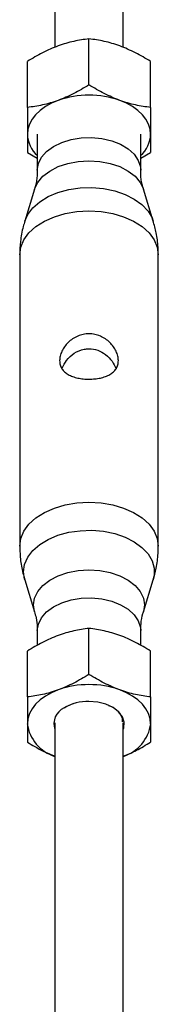
# Model space of a CAD drawing. Units: millimetres. Extents: x -2897 to 2889, y -2858 to 2792.
# Drawn here: x -12 to 12, y 1367 to 1534 of the extents above; entities that cross this region are included whole.
import ezdxf

# ---------------------------------------------------------------- set-up
doc = ezdxf.new("R2010")
doc.units = ezdxf.units.MM

msp = doc.modelspace()

# ---------------------------------------------------------------- linework, layer by layer
at = {"color": 7, "linetype": 'Continuous', "lineweight": 25}
for p, q in [((-5.8, 1584.68), (-5.8, 1529.71)), ((5.8, 1529.69), (5.8, 1584.68)), ((0, 1523.31), (0, 1531.13)), ((-10.5, 1519.46), (-10.5, 1527.29)), ((10.5, 1519.46), (10.5, 1527.29)), ((-8.8, 1514.89), (-8.8, 1508.76)), ((8.8, 1508.76), (8.8, 1514.89)), ((-10.5, 1511.77), (-8.8, 1510.8)), ((8.8, 1510.79), (10.5, 1511.77)), ((-9.28, 1505.53), (-10.94, 1500.09)), ((10.94, 1500.09), (9.28, 1505.53)), ((-11.8, 1494.36), (-11.8, 1444.69)), ((11.8, 1444.69), (11.8, 1494.36)), ((-10.94, 1438.97), (-9.28, 1433.52)), ((9.28, 1433.52), (10.94, 1438.97)), ((-8.8, 1430.29), (-8.8, 1427.79)), ((0, 1422.84), (0, 1430.67)), ((8.8, 1427.79), (8.8, 1430.29)), ((-10.5, 1418.99), (-10.5, 1426.82)), ((10.5, 1418.99), (10.5, 1426.82)), ((-5.8, 1414.58), (-5.8, 1358.12)), ((5.8, 1358.12), (5.8, 1414.58))]:
    msp.add_line(p, q, dxfattribs=at)
at = {"color": 7, "linetype": 'Continuous', "lineweight": 25, "flags": 128}
for points in [[(-5.25, 1520.66), (-6.39, 1520.18), (-7.42, 1519.6), (-8.33, 1518.95), (-9.09, 1518.22), (-9.7, 1517.44), (-10.14, 1516.61), (-10.41, 1515.76), (-10.5, 1514.89)], [(10.5, 1514.89), (10.41, 1515.76), (10.14, 1516.61), (9.7, 1517.44), (9.09, 1518.22), (8.33, 1518.95), (7.42, 1519.6), (6.39, 1520.18), (5.25, 1520.66)], [(-5.25, 1420.19), (-6.39, 1419.71), (-7.42, 1419.13), (-8.33, 1418.48), (-9.09, 1417.75), (-9.7, 1416.97), (-10.14, 1416.15), (-10.41, 1415.29), (-10.5, 1414.42)], [(10.5, 1414.42), (10.41, 1415.29), (10.14, 1416.15), (9.7, 1416.97), (9.09, 1417.75), (8.33, 1418.48), (7.42, 1419.13), (6.39, 1419.71), (5.25, 1420.19)], [(5.8, 1413.45), (5.91, 1413.75), (5.98, 1414.7), (5.69, 1415.63), (5.05, 1416.48), (4.09, 1417.21), (2.87, 1417.77), (1.48, 1418.11), (0, 1418.23)]]:
    msp.add_lwpolyline(points, dxfattribs=at)
at = {"color": 8, "linetype": 'Continuous', "lineweight": 25, "flags": 128}
for points in [[(-8.8, 1508.76), (-8.62, 1509.88), (-8.09, 1510.96), (-7.22, 1511.95), (-6.06, 1512.81), (-4.65, 1513.5), (-3.06, 1514), (-1.33, 1514.28), (0.45, 1514.34), (2.21, 1514.17), (3.88, 1513.77), (5.39, 1513.18), (6.68, 1512.4), (7.69, 1511.47), (8.4, 1510.43), (8.75, 1509.33), (8.8, 1508.75)], [(-9.28, 1505.53), (-9.27, 1505.55), (-8.73, 1506.68), (-7.86, 1507.72), (-6.68, 1508.62), (-5.25, 1509.37), (-3.62, 1509.92), (-1.84, 1510.27), (0, 1510.38), (1.84, 1510.27), (3.62, 1509.92), (5.25, 1509.37), (6.68, 1508.62), (7.86, 1507.72), (8.73, 1506.68), (9.27, 1505.55), (9.28, 1505.53)], [(-10.94, 1500.09), (-10.44, 1501.22), (-9.57, 1502.36), (-8.4, 1503.39), (-6.95, 1504.27), (-5.28, 1504.96), (-3.45, 1505.46), (-1.5, 1505.75), (0.5, 1505.8), (2.48, 1505.63), (4.38, 1505.24), (6.14, 1504.64), (7.71, 1503.85), (9.02, 1502.89), (10.05, 1501.8), (10.75, 1500.62), (10.94, 1500.09)], [(-11.8, 1494.36), (-11.62, 1495.66), (-11.09, 1496.92), (-10.22, 1498.1), (-9.04, 1499.17), (-7.58, 1500.09), (-5.9, 1500.84), (-4.04, 1501.39), (-2.05, 1501.73), (0, 1501.85), (2.05, 1501.73), (4.04, 1501.39), (5.9, 1500.84), (7.58, 1500.09), (9.04, 1499.17), (10.22, 1498.1), (11.09, 1496.92), (11.62, 1495.66), (11.8, 1494.36), (11.8, 1494.36)], [(-11.8, 1444.69), (-11.62, 1445.99), (-11.09, 1447.25), (-10.22, 1448.44), (-9.04, 1449.51), (-7.58, 1450.43), (-5.9, 1451.18), (-4.04, 1451.73), (-2.05, 1452.07), (0, 1452.18), (2.05, 1452.07), (4.04, 1451.73), (5.9, 1451.18), (7.58, 1450.43), (9.04, 1449.51), (10.22, 1448.44), (11.09, 1447.25), (11.62, 1445.99), (11.8, 1444.69), (11.8, 1444.69)], [(-11.15, 1440.32), (-10.97, 1441.58), (-10.44, 1442.8), (-9.57, 1443.95), (-8.4, 1444.97), (-6.95, 1445.85), (-5.28, 1446.55), (-3.45, 1447.05), (-1.5, 1447.33), (0.5, 1447.39), (2.48, 1447.22), (4.38, 1446.82), (6.14, 1446.22), (7.71, 1445.43), (9.02, 1444.48), (10.05, 1443.39), (10.75, 1442.2), (11.11, 1440.95), (11.11, 1439.68), (10.94, 1438.97)], [(-10.94, 1438.97), (-10.97, 1439.05), (-11.15, 1440.32)], [(-9.28, 1433.52), (-9.45, 1434.67), (-9.27, 1435.84), (-8.73, 1436.96), (-7.86, 1438), (-6.68, 1438.91), (-5.25, 1439.65), (-3.62, 1440.21), (-1.84, 1440.55), (0, 1440.66), (1.84, 1440.55), (3.62, 1440.21), (5.25, 1439.65), (6.68, 1438.91), (7.86, 1438), (8.73, 1436.96), (9.27, 1435.84), (9.45, 1434.67), (9.27, 1433.51)], [(-8.8, 1430.29), (-8.62, 1431.41), (-8.09, 1432.49), (-7.22, 1433.48), (-6.06, 1434.34), (-4.65, 1435.03), (-3.06, 1435.53), (-1.33, 1435.81), (0.45, 1435.87), (2.21, 1435.7), (3.88, 1435.3), (5.39, 1434.71), (6.68, 1433.93), (7.69, 1433), (8.4, 1431.96), (8.75, 1430.85), (8.8, 1430.29)]]:
    msp.add_lwpolyline(points, dxfattribs=at)
at = {"color": 7, "linetype": 'Continuous', "lineweight": 25}
for centre, radius, start, end in [((0, 1505.78), 15.78, 70.5642, 109.4358), ((-5.26, 1515.12), 5.24, 182.5517, 227.5759), ((5.34, 1515.09), 5.16, 312.0691, 357.8033), ((0, 1405.32), 15.78, 70.5642, 109.4358), ((-0.16, 1410.2), 8.03, 88.8879, 120.6458), ((-3.03, 1414.44), 2.94, 114.4992, 199.6436), ((-3.86, 1415.28), 6.7, 187.347, 253.1249), ((3.86, 1415.28), 6.7, 286.8751, 352.653)]:
    msp.add_arc(centre, radius, start, end, dxfattribs=at)
for points, knots in [([(0, 1531.13), (-0.86, 1531.04), (-1.72, 1530.91), (-3.47, 1530.52), (-4.36, 1530.26), (-5.25, 1529.93)], [0, 0, 0, 0, 0.5, 0.5, 1, 1, 1, 1]), ([(5.25, 1529.93), (4.8, 1530.1), (4.36, 1530.25), (3.47, 1530.5), (3.03, 1530.62), (1.72, 1530.91), (0.86, 1531.04), (0, 1531.13)], [0, 0, 0, 0, 0.25, 0.25, 0.5, 0.5, 1, 1, 1, 1]), ([(-5.25, 1529.93), (-5.7, 1529.77), (-6.14, 1529.59), (-7.03, 1529.2), (-7.47, 1528.99), (-8.78, 1528.32), (-9.64, 1527.82), (-10.5, 1527.29)], [0, 0, 0, 0, 0.25, 0.25, 0.5, 0.5, 1, 1, 1, 1]), ([(10.5, 1527.29), (9.64, 1527.82), (8.78, 1528.32), (7.03, 1529.21), (6.14, 1529.61), (5.25, 1529.93)], [0, 0, 0, 0, 0.5, 0.5, 1, 1, 1, 1]), ([(0, 1523.31), (-0.86, 1522.77), (-1.72, 1522.27), (-3.47, 1521.38), (-4.36, 1520.99), (-5.25, 1520.66)], [0, 0, 0, 0, 0.5, 0.5, 1, 1, 1, 1]), ([(5.25, 1520.66), (4.8, 1520.82), (4.36, 1521.01), (3.47, 1521.4), (3.03, 1521.61), (1.72, 1522.28), (0.86, 1522.77), (0, 1523.31)], [0, 0, 0, 0, 0.25, 0.25, 0.5, 0.5, 1, 1, 1, 1]), ([(-5.25, 1520.66), (-5.7, 1520.5), (-6.14, 1520.35), (-7.03, 1520.09), (-7.47, 1519.98), (-8.78, 1519.69), (-9.64, 1519.56), (-10.5, 1519.46)], [0, 0, 0, 0, 0.25, 0.25, 0.5, 0.5, 1, 1, 1, 1]), ([(10.5, 1519.46), (9.64, 1519.56), (8.78, 1519.69), (7.03, 1520.08), (6.14, 1520.33), (5.25, 1520.66)], [0, 0, 0, 0, 0.5, 0.5, 1, 1, 1, 1]), ([(-10.5, 1519.46), (-10.5, 1518.62), (-10.5, 1517.79), (-10.5, 1516.26), (-10.5, 1515.54), (-10.5, 1514.89)], [0, 0, 0, 0, 0.5, 0.5, 1, 1, 1, 1]), ([(10.5, 1519.46), (10.5, 1518.62), (10.5, 1517.79), (10.5, 1516.26), (10.5, 1515.54), (10.5, 1514.89)], [0, 0, 0, 0, 0.5, 0.5, 1, 1, 1, 1]), ([(-10.5, 1514.89), (-10.5, 1514.56), (-10.5, 1514.25), (-10.5, 1513.67), (-10.5, 1513.39), (-10.5, 1512.62), (-10.5, 1512.17), (-10.5, 1511.77)], [0, 0, 0, 0, 0.25, 0.25, 0.5, 0.5, 1, 1, 1, 1]), ([(10.5, 1514.89), (10.5, 1514.56), (10.5, 1514.25), (10.5, 1513.67), (10.5, 1513.39), (10.5, 1512.62), (10.5, 1512.17), (10.5, 1511.77)], [0, 0, 0, 0, 0.25, 0.25, 0.5, 0.5, 1, 1, 1, 1]), ([(-8.8, 1508.76), (-8.81, 1508.46), (-8.83, 1507.54), (-9, 1506.42), (-9.23, 1505.74), (-9.29, 1505.58)], [0, 0, 0, 0, 0.27103, 0.824365, 1, 1, 1, 1]), ([(9.29, 1505.57), (9.21, 1505.82), (8.97, 1506.57), (8.79, 1507.7), (8.83, 1508.53), (8.84, 1508.76)], [0, 0, 0, 0, 0.256337, 0.789829, 1, 1, 1, 1]), ([(-10.9, 1500.11), (-11.01, 1499.79), (-11.39, 1498.66), (-11.71, 1496.72), (-11.77, 1495.11), (-11.8, 1494.36)], [0, 0, 0, 0, 0.1748, 0.616218, 1, 1, 1, 1]), ([(11.76, 1494.36), (11.77, 1494.79), (11.79, 1496.04), (11.52, 1497.98), (11.11, 1499.44), (10.92, 1500.11)], [0, 0, 0, 0, 0.22006, 0.640928, 1, 1, 1, 1]), ([(0, 1480.88), (0.33, 1480.88), (0.66, 1480.84), (1.31, 1480.71), (1.63, 1480.61), (2.23, 1480.35), (2.52, 1480.19), (3.06, 1479.83), (3.31, 1479.62), (3.76, 1479.18), (3.97, 1478.94), (4.33, 1478.43), (4.49, 1478.17), (4.68, 1477.78), (4.73, 1477.64), (4.83, 1477.37), (4.87, 1477.23), (4.97, 1476.83), (5, 1476.57), (5, 1476.06), (4.97, 1475.81), (4.84, 1475.35), (4.74, 1475.13), (4.49, 1474.73), (4.33, 1474.55), (3.97, 1474.22), (3.77, 1474.07), (3.31, 1473.81), (3.06, 1473.69), (2.66, 1473.55), (2.52, 1473.5), (2.23, 1473.42), (2.08, 1473.38), (1.63, 1473.28), (1.32, 1473.23), (0.67, 1473.17), (0.34, 1473.15), (-0.16, 1473.15), (-0.32, 1473.15), (-0.65, 1473.17), (-0.82, 1473.18), (-1.31, 1473.23), (-1.62, 1473.28), (-2.07, 1473.38), (-2.22, 1473.42), (-2.51, 1473.5), (-2.65, 1473.54), (-3.05, 1473.69), (-3.31, 1473.81), (-3.77, 1474.07), (-3.97, 1474.22), (-4.33, 1474.54), (-4.49, 1474.73), (-4.74, 1475.13), (-4.83, 1475.34), (-4.97, 1475.8), (-5, 1476.05), (-5, 1476.56), (-4.97, 1476.82), (-4.84, 1477.37), (-4.74, 1477.64), (-4.49, 1478.17), (-4.33, 1478.43), (-3.97, 1478.94), (-3.77, 1479.18), (-3.31, 1479.62), (-3.06, 1479.83), (-2.52, 1480.19), (-2.23, 1480.35), (-1.62, 1480.61), (-1.31, 1480.71), (-0.67, 1480.84), (-0.33, 1480.88), (0, 1480.88)], [0, 0, 0, 0, 0.03125, 0.03125, 0.0625, 0.0625, 0.09375, 0.09375, 0.125, 0.125, 0.15625, 0.15625, 0.1875, 0.1875, 0.203125, 0.203125, 0.21875, 0.21875, 0.25, 0.25, 0.28125, 0.28125, 0.3125, 0.3125, 0.34375, 0.34375, 0.375, 0.375, 0.40625, 0.40625, 0.421875, 0.421875, 0.4375, 0.4375, 0.46875, 0.46875, 0.5, 0.5, 0.515625, 0.515625, 0.53125, 0.53125, 0.5625, 0.5625, 0.578125, 0.578125, 0.59375, 0.59375, 0.625, 0.625, 0.65625, 0.65625, 0.6875, 0.6875, 0.71875, 0.71875, 0.75, 0.75, 0.78125, 0.78125, 0.8125, 0.8125, 0.84375, 0.84375, 0.875, 0.875, 0.90625, 0.90625, 0.9375, 0.9375, 0.96875, 0.96875, 1, 1, 1, 1]), ([(-4.59, 1475.01), (-4.36, 1475.47), (-3.86, 1476.45), (-2.55, 1477.65), (-1.16, 1478.27), (-0.27, 1478.32), (0, 1478.34)], [0, 0, 0, 0, 0.26722, 0.562395, 0.866387, 1, 1, 1, 1]), ([(0, 1478.34), (0.51, 1478.29), (1.52, 1478.18), (2.88, 1477.37), (3.99, 1476.27), (4.4, 1475.36), (4.6, 1474.93)], [0, 0, 0, 0, 0.2457016, 0.4906033, 0.7558205, 1, 1, 1, 1]), ([(-11.8, 1444.69), (-11.77, 1443.86), (-11.7, 1442.22), (-11.36, 1440.29), (-11, 1439.25), (-10.91, 1438.96)], [0, 0, 0, 0, 0.42931, 0.845908, 1, 1, 1, 1]), ([(10.92, 1438.94), (11.11, 1439.6), (11.52, 1441.07), (11.79, 1443.02), (11.77, 1444.28), (11.76, 1444.69)], [0, 0, 0, 0, 0.350242, 0.789247, 1, 1, 1, 1]), ([(-9.29, 1433.49), (-9.19, 1433.16), (-8.94, 1432.33), (-8.81, 1431.2), (-8.8, 1430.45), (-8.8, 1430.29)], [0, 0, 0, 0, 0.3302401, 0.8554378, 1, 1, 1, 1]), ([(8.84, 1430.29), (8.83, 1430.68), (8.83, 1431.68), (9.03, 1432.8), (9.25, 1433.39), (9.28, 1433.49)], [0, 0, 0, 0, 0.3469345, 0.8991955, 1, 1, 1, 1]), ([(0, 1430.67), (-0.86, 1430.57), (-1.72, 1430.44), (-3.47, 1430.05), (-4.36, 1429.8), (-5.25, 1429.47)], [0, 0, 0, 0, 0.5, 0.5, 1, 1, 1, 1]), ([(5.25, 1429.47), (4.8, 1429.63), (4.36, 1429.78), (3.47, 1430.04), (3.03, 1430.15), (1.72, 1430.44), (0.86, 1430.57), (0, 1430.67)], [0, 0, 0, 0, 0.25, 0.25, 0.5, 0.5, 1, 1, 1, 1]), ([(-5.25, 1429.47), (-5.7, 1429.3), (-6.14, 1429.12), (-7.03, 1428.73), (-7.47, 1428.52), (-8.78, 1427.85), (-9.64, 1427.35), (-10.5, 1426.82)], [0, 0, 0, 0, 0.25, 0.25, 0.5, 0.5, 1, 1, 1, 1]), ([(10.5, 1426.82), (9.64, 1427.36), (8.78, 1427.85), (7.03, 1428.75), (6.14, 1429.14), (5.25, 1429.47)], [0, 0, 0, 0, 0.5, 0.5, 1, 1, 1, 1]), ([(0, 1422.84), (-0.86, 1422.31), (-1.72, 1421.81), (-3.47, 1420.91), (-4.36, 1420.52), (-5.25, 1420.19)], [0, 0, 0, 0, 0.5, 0.5, 1, 1, 1, 1]), ([(5.25, 1420.19), (4.8, 1420.36), (4.36, 1420.54), (3.47, 1420.93), (3.03, 1421.14), (1.72, 1421.81), (0.86, 1422.31), (0, 1422.84)], [0, 0, 0, 0, 0.25, 0.25, 0.5, 0.5, 1, 1, 1, 1]), ([(-5.25, 1420.19), (-5.7, 1420.03), (-6.14, 1419.88), (-7.03, 1419.63), (-7.47, 1419.51), (-8.78, 1419.22), (-9.64, 1419.09), (-10.5, 1418.99)], [0, 0, 0, 0, 0.25, 0.25, 0.5, 0.5, 1, 1, 1, 1]), ([(10.5, 1418.99), (9.64, 1419.09), (8.78, 1419.22), (7.03, 1419.61), (6.14, 1419.87), (5.25, 1420.19)], [0, 0, 0, 0, 0.5, 0.5, 1, 1, 1, 1]), ([(-10.5, 1418.99), (-10.5, 1418.15), (-10.5, 1417.32), (-10.5, 1415.79), (-10.5, 1415.07), (-10.5, 1414.42)], [0, 0, 0, 0, 0.5, 0.5, 1, 1, 1, 1]), ([(10.5, 1418.99), (10.5, 1418.15), (10.5, 1417.32), (10.5, 1415.79), (10.5, 1415.07), (10.5, 1414.42)], [0, 0, 0, 0, 0.5, 0.5, 1, 1, 1, 1]), ([(-2.64, 1417.8), (-2.91, 1417.72), (-3.5, 1417.56), (-3.99, 1417.27), (-4.25, 1417.11)], [0, 0, 0, 0, 0.4589714, 1, 1, 1, 1]), ([(3.33, 1417.55), (3.45, 1417.51), (4.15, 1417.28), (5, 1416.53), (5.69, 1415.58), (5.66, 1414.97), (5.64, 1414.77)], [0, 0, 0, 0, 0.073772, 0.445444, 0.810935, 1, 1, 1, 1]), ([(-10.5, 1414.42), (-10.5, 1414.1), (-10.5, 1413.79), (-10.5, 1413.2), (-10.5, 1412.92), (-10.5, 1412.15), (-10.5, 1411.7), (-10.5, 1411.3)], [0, 0, 0, 0, 0.25, 0.25, 0.5, 0.5, 1, 1, 1, 1]), ([(10.5, 1414.42), (10.5, 1414.1), (10.5, 1413.79), (10.5, 1413.2), (10.5, 1412.92), (10.5, 1412.15), (10.5, 1411.7), (10.5, 1411.3)], [0, 0, 0, 0, 0.25, 0.25, 0.5, 0.5, 1, 1, 1, 1]), ([(-10.5, 1411.3), (-9.65, 1410.78), (-8.11, 1409.85), (-6.51, 1409.19), (-5.8, 1408.89)], [0, 0, 0, 0, 0.552736, 1, 1, 1, 1]), ([(5.8, 1408.87), (6.56, 1409.2), (8.15, 1409.88), (9.69, 1410.81), (10.5, 1411.3)], [0, 0, 0, 0, 0.476666, 1, 1, 1, 1])]:
    msp.add_open_spline(points, degree=3, knots=knots, dxfattribs=at)

doc.saveas('drawing.dxf')
